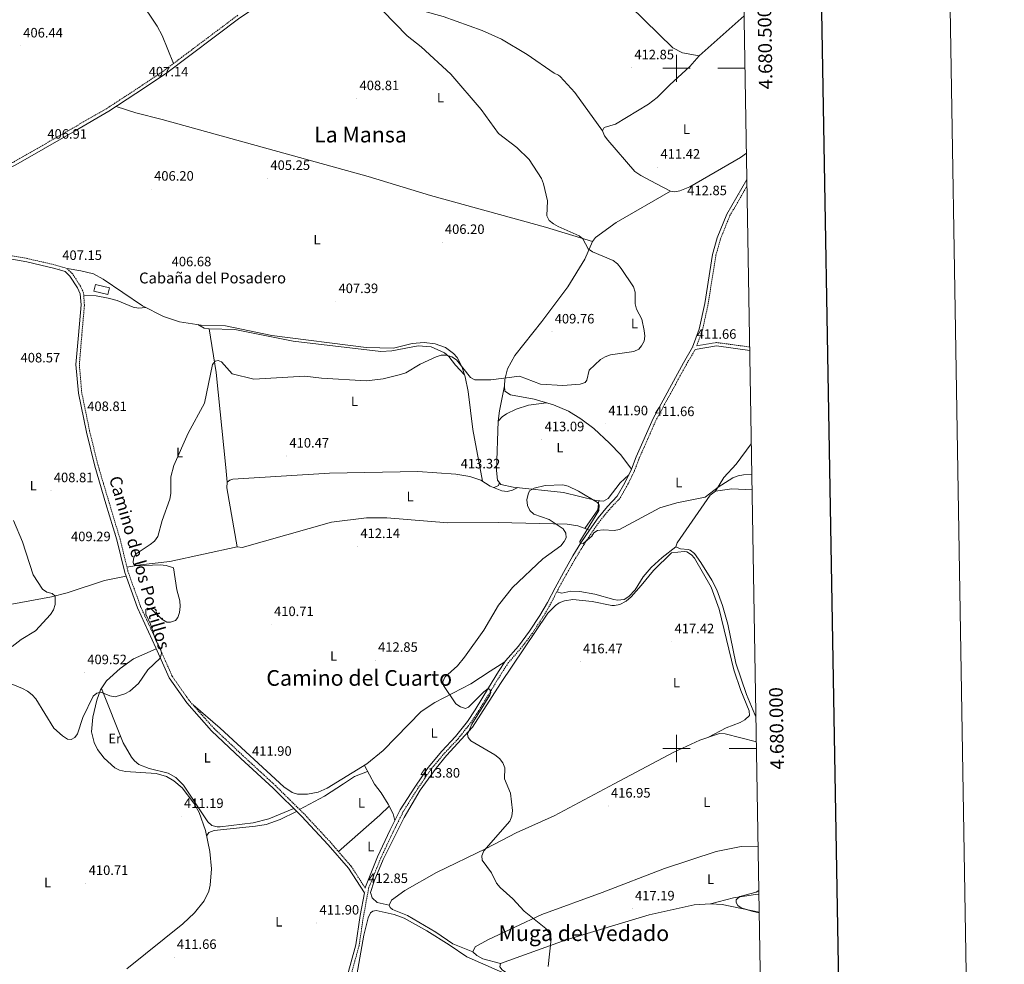
# Model space of a CAD drawing. Units: metres. Extents: x 614237 to 618741, y 4678077 to 4681121.
# Drawn here: x 618017 to 618741, y 4679841 to 4680536 of the extents above; entities that cross this region are included whole.
import ezdxf
from ezdxf.enums import TextEntityAlignment as Align

# ---------------------------------------------------------------- set-up
doc = ezdxf.new("R2010")
doc.units = ezdxf.units.M
doc.header["$MEASUREMENT"] = 0
doc.linetypes.add('TRAZOSX2', pattern=[1.5, 1, -0.5])
for name, color, linetype, lineweight in [('Carátula', 7, 'Continuous', 5), ('Level 15', 1, 'Continuous', 0), ('Level 21', 19, 'Continuous', 0), ('Level 36', 19, 'Continuous', 40), ('Level 37', 92, 'Continuous', 0), ('Level 41', 19, 'Continuous', 0), ('Level 44', 19, 'Continuous', 0), ('Level 45', 19, 'Continuous', 0), ('Level 5', 36, 'Continuous', 0), ('Level 52', 1, 'Continuous', 13), ('Level 61', 19, 'Continuous', 0), ('Level 63', 7, 'Continuous', 0), ('Level 7', 1, 'Continuous', 0)]:
    doc.layers.add(name, color=color, linetype=linetype, lineweight=lineweight)
doc.styles.add('Arial', font='ARIAL.TTF', dxfattribs={"height": 0.2})

# ---------------------------------------------------------------- blocks, each defined once
blk = doc.blocks.new('5PATER')
at = {"layer": 'Carátula', "linetype": 'Continuous', "lineweight": 5}
h = blk.add_hatch(color=250, dxfattribs=at)
edge = h.paths.add_edge_path()
edge.add_ellipse((0, 0), major_axis=(-1.33, -1.34), ratio=0.999422, start_angle=0, end_angle=360)

msp = doc.modelspace()

# ---------------------------------------------------------------- linework, layer by layer
at = {"layer": 'Level 15', "linetype": 'Continuous', "lineweight": 13}
msp.add_polyline3d([(618072.98, 4680341.05, 410.9), (618083.21, 4680338.58, 411.14), (618082.01, 4680333.62, 410.19), (618071.78, 4680336.09, 409.95), (618072.98, 4680341.05, 410.9)], dxfattribs=at)
at = {"layer": 'Level 21', "color": 19, "linetype": 'Continuous', "lineweight": 0}
for points in [[(618547.32, 4680675.71, 414.43), (618505, 4680658.02, 414.23), (618461.14, 4680644.32, 413.76), (618429.52, 4680630.37, 413.76), (618415.57, 4680626.45, 413.98), (618395.74, 4680621.55, 412.8), (618376.5, 4680614.88, 412.09), (618355.94, 4680606.26, 411.61), (618332.53, 4680598.17, 411.14), (618311.42, 4680592.25, 409.71), (618288.28, 4680586.19, 409.47), (618231.98, 4680567.29, 409), (618218.78, 4680561.67, 408.29), (618200.28, 4680551.26, 408.52), (618178.98, 4680536.99, 408.05), (618124.32, 4680495.94, 407.1), (618102.61, 4680481.43, 406.15), (618082.63, 4680468.42, 406.63), (618057.87, 4680454.15, 406.15), (618014.37, 4680429.11, 406.86), (617987.06, 4680415.87, 408.76), (617943.01, 4680397.62, 409.96)], [(618551.67, 4680418.17, 412.1), (618536.97, 4680392.82, 412.1), (618529.86, 4680375.33, 412.1), (618526.5, 4680363.11, 411.87), (618520.7, 4680327.01, 412.34), (618516.66, 4680308.32, 412.1), (618511.82, 4680294.96, 412.1), (618505.07, 4680283.61, 411.63), (618482.73, 4680242.62, 412.1), (618470.32, 4680214.49, 412.58), (618466.88, 4680205.37, 412.8), (618462.01, 4680195.37, 413.04), (618456.28, 4680185.37, 413.75), (618449.27, 4680177.94, 413.99), (618442.34, 4680169.61, 414.7), (618435.93, 4680160.57, 414.7), (618429.72, 4680151.11, 415.41), (618423.83, 4680141.52, 415.65), (618416.9, 4680129.43, 415.65), (618410.68, 4680118.15, 415.89), (618405.21, 4680107.42, 415.65), (618399.53, 4680097.78, 415.41), (618392.02, 4680086.18, 414.94), (618383.71, 4680075.3, 414.94), (618374.25, 4680064.39, 414.94), (618369.25, 4680056.64, 414.94), (618361.88, 4680044.52, 414.94), (618352.07, 4680028.46, 414.46), (618346.33, 4680019.89, 414.22), (618337.59, 4680008.84, 414.46), (618327.4, 4679998.07, 413.99), (618317.37, 4679986.02, 414.22), (618307.52, 4679971.69, 413.99), (618296.94, 4679954.88, 413.27), (618289.57, 4679940.12, 413.27), (618280.28, 4679920.38, 413.27), (618271.42, 4679898.43, 413.04), (618271.21, 4679897.36, 412.8)], [(618258.09, 4679833.42, 412.8), (618264.22, 4679855.64, 413.04), (618267.41, 4679877.14, 412.56), (618270.54, 4679893.79, 412.8), (618258.85, 4679911.96, 412.8), (618243.98, 4679929.25, 412.8), (618224.4, 4679950.21, 412.56), (618203.46, 4679970.92, 411.61), (618179.84, 4679992.69, 411.61), (618158.24, 4680012.98, 411.38), (618139.95, 4680033.57, 411.38), (618127.12, 4680051.86, 410.9), (618117.28, 4680074.12, 410.19), (618103.76, 4680103.36, 409.95), (618094.42, 4680129.32, 410.19), (618088.6, 4680153.31, 409.71), (618080.63, 4680179.82, 409.24), (618072.41, 4680207.45, 409.24), (618066.2, 4680232.65, 408.53), (618060.35, 4680261.12, 408.76), (618058.55, 4680282.19, 408.05), (618060.37, 4680303.91, 407.81), (618062.29, 4680326.03, 408.05), (618061.7, 4680334.34, 407.58), (618059.68, 4680338.63, 407.58), (618054.15, 4680347.32, 407.58), (618050.72, 4680350.55, 407.34), (618043.09, 4680352.94, 407.58), (618022.57, 4680357.7, 407.81), (617995.92, 4680362.5, 409)], [(618553.78, 4680292.63, 411.87), (618529.28, 4680295.91, 411.87), (618513.74, 4680293.3, 411.6)]]:
    msp.add_polyline3d(points, dxfattribs=at)
at = {"layer": 'Level 21', "color": 19, "linetype": 'TRAZOSX2', "lineweight": 0}
for points in [[(618177.53, 4680539.03, 408.05), (618122.87, 4680497.99, 407.1), (618101.24, 4680483.52, 406.15), (618081.33, 4680470.55, 406.63), (618056.63, 4680456.32, 406.15), (618013.2, 4680431.32, 406.86), (617986.04, 4680418.15, 408.76), (617942.79, 4680400.23, 409.94), (617942.25, 4680406.52, 410.43), (617941.14, 4680422.15, 410.19), (617939.16, 4680439.16, 410.19), (617935.58, 4680455.22, 410.19), (617932.6, 4680475.79, 410.19), (617931.18, 4680493.73, 409.95), (617931.27, 4680513.77, 409.95), (617932.04, 4680537.25, 409.24)], [(618553.74, 4680295.16, 411.87), (618529.24, 4680298.44, 411.87), (618514.86, 4680296.02, 411.63), (618519.06, 4680307.63, 412.1), (618523.16, 4680326.54, 412.34), (618528.95, 4680362.58, 411.87), (618532.23, 4680374.52, 412.1), (618539.22, 4680391.72, 412.1), (618551.75, 4680413.33, 412.1)], [(618271.21, 4679897.36, 412.8), (618260.86, 4679913.46, 412.8), (618245.84, 4679930.91, 412.8), (618226.19, 4679951.95, 412.56), (618205.18, 4679972.73, 411.61), (618181.54, 4679994.52, 411.61), (618160.04, 4680014.73, 411.38), (618141.91, 4680035.12, 411.38), (618129.31, 4680053.1, 410.9), (618119.56, 4680075.15, 410.19), (618106.08, 4680104.31, 409.95), (618096.82, 4680130.04, 410.19), (618091.01, 4680153.96, 409.71), (618083.02, 4680180.54, 409.24), (618074.83, 4680208.11, 409.24), (618068.64, 4680233.2, 408.53), (618062.83, 4680261.48, 408.76), (618061.06, 4680282.19, 408.05), (618062.86, 4680303.69, 407.81), (618064.8, 4680326.01, 408.05), (618064.16, 4680334.98, 407.58), (618061.88, 4680339.83, 407.58), (618056.09, 4680348.92, 407.58), (618052.01, 4680352.77, 407.34), (618043.75, 4680355.35, 407.58), (618023.07, 4680360.15, 407.81), (617996.34, 4680364.96, 409)], [(618513.74, 4680293.3, 411.6), (618507.24, 4680282.38, 411.63), (618484.98, 4680241.51, 412.1), (618472.61, 4680213.48, 412.58), (618469.18, 4680204.39, 412.8), (618464.22, 4680194.2, 413.04), (618458.3, 4680183.87, 413.75), (618451.14, 4680176.28, 413.99), (618444.32, 4680168.09, 414.7), (618437.99, 4680159.16, 414.7), (618431.83, 4680149.77, 415.41), (618425.98, 4680140.25, 415.65), (618419.08, 4680128.21, 415.65), (618412.89, 4680116.98, 415.89), (618407.4, 4680106.21, 415.65), (618401.66, 4680096.46, 415.41), (618394.07, 4680084.74, 414.94), (618385.65, 4680073.72, 414.94), (618376.25, 4680062.88, 414.94), (618371.37, 4680055.31, 414.94), (618364.01, 4680043.22, 414.94), (618354.18, 4680027.12, 414.46), (618348.35, 4680018.42, 414.22), (618339.48, 4680007.2, 414.46), (618329.27, 4679996.41, 413.99), (618319.36, 4679984.51, 414.22), (618309.61, 4679970.32, 413.99), (618299.12, 4679953.65, 413.27), (618291.82, 4679939.03, 413.27), (618282.58, 4679919.38, 413.27), (618273.83, 4679897.73, 413.04), (618269.87, 4679876.72, 412.56), (618266.68, 4679855.12, 413.04), (618260.45, 4679832.6, 412.8)]]:
    msp.add_polyline3d(points, dxfattribs=at)
at = {"layer": 'Level 36', "color": 92, "linetype": 'Continuous', "lineweight": 0}
for points in [[(618130.15, 4680503.45, 407.25), (618122.03, 4680524.01, 406.42), (618118.17, 4680531.01, 406.41), (618091.71, 4680570.64, 406.06), (618078.05, 4680593.58, 406.06), (618063.36, 4680614.93, 406.3), (618059.53, 4680622.73, 406.3), (618059, 4680625.89, 406.3), (618059.03, 4680630.52, 407.01)], [(618516.71, 4680509.06, 412.97), (618504.47, 4680511.41, 414.21), (618497.2, 4680515.09, 414.22), (618455.33, 4680556.24, 413.52), (618435.92, 4680574.09, 413.2), (618416.75, 4680589.32, 413.14), (618391.14, 4680606.31, 412.73), (618389.54, 4680609.55, 412.73), (618392.82, 4680611.81, 412.73), (618400.31, 4680615.98, 412.95), (618419.93, 4680623.43, 413.44), (618422.81, 4680625.77, 413.2), (618423.58, 4680628.7, 412.97)], [(618445.48, 4680453.95, 411.78), (618425.16, 4680482.23, 411.78), (618414.34, 4680494.03, 411.78), (618413.32, 4680494.92, 411.78), (618410.02, 4680496.36, 411.78), (618390.27, 4680510.24, 410.92), (618371.32, 4680521.53, 410.59), (618357.15, 4680527.74, 410.59), (618328.46, 4680538.09, 410.35), (618245.34, 4680561.23, 408.87), (618226.66, 4680565.02, 408.69)], [(618549.64, 4680538.48, 414.4), (618516.71, 4680509.06, 413.47), (618509.78, 4680501.23, 413.47), (618495.17, 4680487.79, 412.73), (618485.77, 4680478.59, 412.26), (618479.45, 4680473.73, 411.76), (618455.22, 4680458.86, 412.44), (618446.82, 4680456.48, 412.73), (618445.48, 4680453.95, 412.26), (618447.15, 4680450.44, 412.26), (618449.46, 4680447.22, 412.26), (618469.38, 4680424.22, 412.26), (618473.63, 4680421.18, 412.12), (618485.25, 4680415.19, 411.07), (618495.54, 4680409.67, 411.07), (618498.48, 4680409.12, 411.31), (618502.35, 4680409.92, 411.4), (618509.63, 4680412.96, 411.54), (618546.94, 4680434.5, 412.49), (618551.34, 4680437.69, 412.57)], [(618438.3, 4680372.71, 409.88), (618403.66, 4680383.21, 408.79), (618319.22, 4680406.59, 407.27), (618273.28, 4680420.5, 407.07), (618121.95, 4680462.49, 405.6), (618102.51, 4680467.21, 405.74), (618088.16, 4680472.02, 406.08)], [(618495.54, 4680409.67, 411.78), (618455.51, 4680386.76, 410.96), (618440.44, 4680375.66, 410.58), (618438.3, 4680372.71, 410.59), (618432.67, 4680359.82, 410.35), (618420.08, 4680339.4, 409.53), (618400.9, 4680313.84, 409.17), (618381.22, 4680288.99, 409.83), (618375.81, 4680279.01, 409.64), (618373.88, 4680271.16, 410.09), (618373.49, 4680266.65, 410.35), (618373.85, 4680262.71, 410.56), (618377.86, 4680259.9, 410.71), (618395.36, 4680256.79, 411.3), (618409.67, 4680252.62, 411.78), (618420.67, 4680247.88, 412.27), (618429.6, 4680242.43, 412.58), (618439.17, 4680235.2, 412.71), (618450.74, 4680224.49, 412.73), (618458.98, 4680215.76, 412.73), (618466.88, 4680205.37, 412.73)], [(618357.41, 4680196.49, 412.72), (618350.32, 4680234.48, 411.92), (618346.94, 4680262.31, 410.35), (618344.64, 4680273.26, 410.35), (618342.22, 4680280.85, 410.02), (618338.79, 4680287.54, 409.7), (618336.12, 4680290.48, 409.52), (618330.09, 4680294.67, 409.29), (618322.64, 4680297.53, 409.23), (618314.49, 4680298.43, 409.02), (618305.58, 4680297.75, 408.69), (618291.96, 4680294.35, 408.45), (618271.96, 4680294.76, 408.92), (618202.64, 4680303.69, 408.45), (618168.59, 4680310.75, 407.95), (618150.62, 4680311.27, 408.21), (618134.71, 4680313.52, 408.2), (618122.96, 4680317.44, 408.04), (618107.4, 4680325.39, 407.83), (618078.46, 4680344.98, 407.26), (618071.41, 4680348.96, 406.98), (618062.24, 4680351.13, 406.58), (618052.01, 4680352.77, 407.74)], [(618109.84, 4680324.14, 407.73), (618104.53, 4680323.76, 407.97), (618100.63, 4680324.38, 407.97), (618088.96, 4680329.29, 407.97), (618082.35, 4680331.15, 407.97), (618073.33, 4680332.7, 408.01), (618064.31, 4680332.94, 407.73)], [(618344.15, 4680274.8, 410.11), (618337.48, 4680281.79, 410.63), (618332.63, 4680288.18, 410.11), (618329.48, 4680290.89, 409.99), (618319.71, 4680295.35, 409.87), (618310, 4680295.97, 409.87), (618290.74, 4680292.25, 409.62), (618282.76, 4680291.79, 409.64), (618218.14, 4680299.4, 409.09), (618175.22, 4680307.95, 408.54), (618156.54, 4680308.38, 408.68), (618152.69, 4680309.02, 408.68), (618148.25, 4680311.6, 408.21)], [(618156.54, 4680308.38, 408.21), (618161.58, 4680276.34, 409.58), (618168.72, 4680206.49, 411.56), (618169.68, 4680195.67, 411.3)], [(618369, 4680240.58, 411.06), (618369.83, 4680248.25, 411.3), (618373.49, 4680266.65, 410.59)], [(618404.51, 4680254.13, 412.01), (618391.22, 4680252.27, 412.06), (618382.15, 4680249.34, 412.25), (618374.97, 4680246.02, 412.25), (618371.73, 4680243.72, 412.25), (618369, 4680240.58, 412.25), (618367.64, 4680204.41, 412.57), (618368.49, 4680197.19, 412.73), (618370.95, 4680193.95, 413.3), (618379.99, 4680192.18, 413.86), (618416.96, 4680188.14, 414.86), (618440.9, 4680182.42, 414.97), (618446.35, 4680181.85, 415.1), (618449.79, 4680183.67, 414.68), (618458.6, 4680195.36, 414.17), (618464.82, 4680201.13, 412.96)], [(618528.68, 4680189.11, 414.91), (618534.71, 4680199.18, 414.85), (618543.87, 4680209.06, 414.2), (618554.94, 4680223.87, 413.28)], [(618383.36, 4680191.81, 414.15), (618379.39, 4680189.86, 414.15), (618375.45, 4680188.89, 413.96), (618371.66, 4680189.31, 413.67), (618363.02, 4680192.96, 413.2), (618356.25, 4680197.21, 413.44), (618348.04, 4680200, 413.33), (618337.88, 4680201.68, 413.2), (618309.92, 4680203.52, 413.04), (618244.8, 4680202.34, 411.12), (618173.94, 4680197.95, 411.06), (618171.55, 4680197.33, 411.06), (618169.68, 4680195.67, 411.06), (618169.46, 4680191.68, 411.06), (618177.01, 4680148.36, 411.06), (618180.71, 4680147.71, 411.06), (618246.4, 4680166.3, 411.63), (618272.08, 4680169.63, 412.31), (618287.05, 4680169.45, 412.69), (618331.96, 4680165.85, 413.45), (618369, 4680166.06, 413.89), (618419.55, 4680164.83, 414.86), (618427.5, 4680163.63, 415.31), (618435.93, 4680160.57, 414.39)], [(618369.8, 4680195.46, 413.43), (618369.03, 4680193.42, 413.2), (618367.72, 4680192.57, 413.2), (618365.66, 4680191.84, 413.2)], [(618555.52, 4680190.08, 415.12), (618540.68, 4680190.86, 414.98), (618528.68, 4680189.11, 415.14), (618524.72, 4680186.25, 415.25), (618500.35, 4680151.15, 416.4), (618499.52, 4680148.24, 416.57), (618502.99, 4680146.84, 417.36), (618508.62, 4680146.22, 417.54), (618510.01, 4680145.73, 417.52), (618513.2, 4680143.26, 417.45), (618517.94, 4680136.75, 417.3), (618525.83, 4680123.71, 417.81), (618529.5, 4680116.66, 418.31), (618533.77, 4680105.18, 418.57), (618537.56, 4680091.46, 418.71), (618543.66, 4680062.75, 419.64), (618551.46, 4680039.72, 419.41), (618557.62, 4680024.96, 419.41), (618558.32, 4680023.73, 419.43)], [(618432.58, 4680161.79, 414.86), (618442.2, 4680175.33, 415.04), (618442.79, 4680182.22, 415.33)], [(618177.01, 4680148.36, 410.58), (618127.67, 4680137.39, 410.58), (618105.94, 4680135.1, 410.81), (618096.05, 4680133.2, 409.87)], [(618499.52, 4680148.24, 416.32), (618489.4, 4680140.51, 416.08), (618481.25, 4680133.08, 416.08), (618475.49, 4680126.27, 416.32), (618469.63, 4680116.56, 415.85), (618464.95, 4680111.66, 415.85), (618461.5, 4680109.61, 416.05), (618456.68, 4680109.07, 416.25), (618453.83, 4680109.5, 416.32), (618440, 4680113.39, 416.08), (618428.88, 4680115.5, 416.08), (618422.32, 4680115.64, 416.08), (618415.73, 4680114.11, 416.08), (618411.91, 4680115.05, 416.08)], [(618523.51, 4680008.27, 419.18), (618536.54, 4680015.18, 419.42), (618546.71, 4680019.23, 419.18), (618550.24, 4680021.16, 419.18), (618553.49, 4680024.38, 419.18), (618553.38, 4680027.8, 419.18), (618547.18, 4680042.55, 419.41), (618542.21, 4680057.88, 419.6), (618531.29, 4680102.32, 419.18), (618525.51, 4680118.55, 418.7), (618513.18, 4680139.93, 418.13), (618511.07, 4680142.4, 417.99), (618507.53, 4680144.45, 417.84), (618505.54, 4680144.77, 417.76), (618496.31, 4680143.77, 417.04), (618483.17, 4680130.84, 417.52), (618473.87, 4680119.76, 417.04), (618466.64, 4680111.39, 416.81), (618462.95, 4680108.32, 416.56), (618458.25, 4680105.85, 417.04), (618454.28, 4680105.03, 417.25), (618452.36, 4680105.13, 417.27), (618437.89, 4680108.09, 416.73), (618423.87, 4680109.59, 416.24), (618417.54, 4680108.6, 415.61), (618413.79, 4680107.19, 415.28), (618410.92, 4680105.23, 415.14), (618405.42, 4680099.4, 415.14), (618370.53, 4680047.68, 415.37), (618350.12, 4680015.61, 414.66), (618330.88, 4679994.75, 413.95), (618323.31, 4679985.44, 413.97), (618311.65, 4679969.3, 413.75), (618299.76, 4679949.35, 413.53), (618284.41, 4679918.48, 413), (618277.65, 4679902.45, 413), (618275.13, 4679894.06, 413), (618276.18, 4679890.3, 413), (618280.04, 4679886.73, 412.96), (618288.66, 4679884.94, 413.24)], [(617962.07, 4680098.99, 412.52), (617988.68, 4680101.94, 410.77), (618040.66, 4680111.48, 409.48), (618052.15, 4680114.42, 409.45), (618079.5, 4680123.5, 409.82), (618095.41, 4680126.57, 409.91)], [(618117.63, 4680073.33, 409.43), (618100.75, 4680065.89, 409.98), (618090.95, 4680058.91, 409.65), (618080.99, 4680049.79, 409.89), (618076.66, 4680043.15, 410.15), (618073.91, 4680035.65, 410.44), (618070.88, 4680023.13, 410.9), (618069.9, 4680012.24, 411.15), (618071.85, 4680004.39, 411.11), (618074.45, 4679999.16, 411.02), (618079.29, 4679992.95, 410.84), (618087.05, 4679985.76, 411.01), (618090.63, 4679984.08, 411.09), (618094.87, 4679983.2, 411.17), (618117.59, 4679981.63, 411.57), (618125.23, 4679979.46, 411.57), (618130.61, 4679976.31, 411.57), (618136.63, 4679970.97, 411.57), (618145.16, 4679959.81, 411.67), (618149.13, 4679952.91, 411.8), (618153.88, 4679939.83, 411.81), (618157.01, 4679924.32, 411.81), (618158.12, 4679911.51, 411.78), (618157.18, 4679899.51, 411.57), (618156.17, 4679895.22, 411.5), (618152.86, 4679887.92, 411.35), (618145.74, 4679879.31, 411.38), (618137.13, 4679871.09, 411.54), (618095.93, 4679838.06, 412.02)], [(618144.62, 4680032.08, 411.29), (618164.48, 4680014.93, 411.85), (618211.42, 4679971.89, 412.32), (618217.59, 4679967.65, 412.48), (618221.49, 4679966.34, 412.49), (618228.79, 4679966.47, 412.48), (618236.63, 4679967.93, 412.66), (618243.22, 4679970.86, 412.73), (618272.47, 4679988.68, 413.32), (618284.24, 4679998.6, 413.56), (618312.21, 4680027.23, 413.67), (618322.32, 4680033.7, 413.8), (618348.86, 4680047.57, 414.36), (618362.97, 4680056.76, 414.99), (618373.76, 4680063.62, 414.14)], [(618077.31, 4680044.14, 410.14), (618093.38, 4680004.17, 410.79), (618099.28, 4679993.73, 411.01), (618101.66, 4679990.88, 411.09), (618104.89, 4679988.22, 411.33), (618112.33, 4679985.27, 411.33), (618126.42, 4679981.81, 411.41), (618131.92, 4679978.72, 411.57), (618137.57, 4679972.99, 411.57), (618155.46, 4679946.07, 411.8), (618158.49, 4679943.44, 411.8), (618162.41, 4679942.31, 411.8), (618164.66, 4679942.35, 411.8), (618188.78, 4679945.34, 412.04), (618200.28, 4679948.39, 412.04), (618218.65, 4679955.89, 412.04)], [(618350.35, 4679850.63, 413.24), (618335.63, 4679856.39, 413.47), (618322.98, 4679864.99, 413), (618302.15, 4679877.21, 413.47), (618291.23, 4679881.74, 413.47), (618289.56, 4679883.02, 413.47), (618288.66, 4679884.94, 413.47), (618290.54, 4679888.42, 413.24), (618300.22, 4679895.63, 412.97), (618323.66, 4679908.77, 413.83), (618360.18, 4679926.57, 414.4), (618382.2, 4679938.02, 415.28), (618410.03, 4679950.45, 416.1), (618454.15, 4679973.92, 417.16), (618497.95, 4679997.23, 417.12), (618517.02, 4680006.1, 417.86), (618531.65, 4680010.99, 419.71), (618535.61, 4680010.84, 420.12), (618558.64, 4680004.95, 420.12)], [(618270.52, 4679987.49, 412.72), (618278.05, 4679973.71, 412.95), (618283, 4679967.43, 413.19), (618288.07, 4679959.19, 413.19), (618291.64, 4679952, 413.28), (618293.03, 4679947.06, 412.95)], [(618272.93, 4679983.09, 412.95), (618263.24, 4679979.34, 413.95), (618255.14, 4679974.06, 412.71), (618241.16, 4679964.99, 412.71), (618222.86, 4679955.24, 412.24)], [(618154.65, 4679935.99, 411.56), (618156.32, 4679938.24, 411.56), (618160.03, 4679939.7, 411.76), (618190.57, 4679942.81, 412.03), (618198.43, 4679944.25, 412.16), (618208.65, 4679947.75, 412.27), (618220.77, 4679953.8, 412.27)], [(618251.46, 4679924.38, 412.48), (618282.03, 4679951.02, 413.3), (618288.88, 4679957.57, 412.95)], [(618559.93, 4679928.32, 419.5), (618547.42, 4679927.99, 419.31), (618529.08, 4679924.18, 418.72), (618491.08, 4679911.9, 417.28), (618445.29, 4679894.03, 416.1), (618401.04, 4679878, 415.15), (618361.27, 4679859.43, 414.61), (618351.95, 4679854.33, 414.44), (618350.35, 4679850.63, 414.44), (618353.22, 4679847.8, 414.44), (618357.73, 4679845.49, 414.41), (618370.55, 4679842.04, 414.68)], [(618524.95, 4679885.91, 418.94), (618541.85, 4679890.23, 418.74), (618558.04, 4679892.79, 419.6), (618560.53, 4679892.97, 419.72)], [(618379.91, 4679831.79, 414.43), (618345.94, 4679846.74, 413.48), (618332.98, 4679855.57, 412.76), (618316.4, 4679865.97, 413.24), (618299.9, 4679875.3, 412.76), (618292.42, 4679878.09, 412.76), (618279.24, 4679880.84, 412.76), (618276.83, 4679880.52, 412.76), (618275.1, 4679879.18, 412.76), (618273.22, 4679875.55, 412.76), (618270.06, 4679862.89, 412.62), (618264.16, 4679829.5, 412.76), (618265.55, 4679827.01, 412.76), (618267.38, 4679824.75, 413)], [(618560.75, 4679879.68, 419.99), (618533.56, 4679885.33, 419.18), (618524.95, 4679885.91, 418.95), (618513.03, 4679884.98, 418.12), (618479.76, 4679877.73, 417.09), (618418.95, 4679859.42, 416.04), (618370.55, 4679842.04, 414.68), (618370.01, 4679839.52, 414.45), (618371.91, 4679837.4, 414.45), (618397.23, 4679819.64, 414.21), (618403, 4679816.72, 414.21), (618420.75, 4679800.57, 414.43), (618433.86, 4679790.08, 415.02), (618449.29, 4679778.85, 415.14), (618459.53, 4679773.25, 415.39)]]:
    msp.add_polyline3d(points, dxfattribs=at)
at = {"layer": 'Level 5', "color": 36, "linetype": 'Continuous', "lineweight": 0}
for points in [[(618284.05, 4680542.37, 410.01), (618301.97, 4680523.97, 410.01), (618312.24, 4680515.72, 410.01), (618334.09, 4680495.61, 410.01), (618356.49, 4680469.7, 410.01), (618369.15, 4680452.2, 410.01), (618382.62, 4680441.91, 410.01), (618391.64, 4680432.97, 410.01), (618400.63, 4680418.93, 410.01), (618402.15, 4680415.04, 410.01), (618405.17, 4680402.54, 410.01), (618404.66, 4680391.61, 410.01), (618406.46, 4680388.23, 410.01), (618409.53, 4680385.67, 410.01), (618413.06, 4680383.68, 410.01), (618428.32, 4680376.97, 410.01), (618431.08, 4680374.63, 410.01), (618435, 4680367.42, 410.01), (618438.21, 4680364.99, 410.01), (618453.47, 4680358.67, 410.01), (618456.6, 4680356.17, 410.01), (618459.22, 4680352.91, 410.01), (618468.47, 4680339.4, 410.01), (618469.55, 4680335.48, 410.01), (618469.64, 4680326.99, 410.01), (618470.48, 4680323.07, 410.01), (618474.36, 4680315.52, 410.01), (618476.27, 4680307.17, 410.01), (618476.68, 4680303.2, 410.01), (618476.29, 4680299.52, 410.01), (618474.3, 4680295.99, 410.01), (618472.23, 4680293.45, 410.01), (618468.55, 4680291.89, 410.01), (618451.38, 4680289.31, 410.01), (618447.62, 4680287.95, 410.01), (618444.17, 4680285.86, 410.01), (618435.7, 4680278.02, 410.01), (618434.16, 4680270.83, 410.01), (618432.9, 4680268.95, 410.01), (618429.09, 4680267.77, 410.01), (618416.39, 4680266.82, 410.01), (618400.04, 4680267.8, 410.01), (618384.61, 4680273.65, 410.01)], [(618384.61, 4680273.65, 410.01), (618363.53, 4680271.09, 410.01), (618351.85, 4680270.92, 410.01), (618348.52, 4680272.83, 410.01), (618338.27, 4680285.77, 410.01), (618334.87, 4680287.88, 410.01), (618330.84, 4680289.09, 410.01), (618327.09, 4680289.22, 410.01), (618323.25, 4680287.8, 410.01), (618311.67, 4680282.51, 410.01), (618301.06, 4680276.19, 410.01), (618297.21, 4680274.92, 410.01), (618284.46, 4680271.64, 410.01), (618272.12, 4680270.24, 410.01), (618239.02, 4680272.15, 410.01), (618226.72, 4680273.66, 410.01), (618189.34, 4680271.6, 410.01), (618173.4, 4680275.36, 410.01), (618165.53, 4680284.13, 410.01), (618163.12, 4680285.11, 410.01), (618161, 4680284.76, 410.01), (618159, 4680282.25, 410.01), (618152.94, 4680253.79, 410.01), (618141.01, 4680231.68, 410.01), (618130.4, 4680208.05, 410.01), (618128.26, 4680199.8, 410.01), (618128.28, 4680187.4, 410.01), (618127.58, 4680183.21, 410.01), (618121.9, 4680167.5, 410.01), (618118.8, 4680155.83, 410.01), (618116.29, 4680152.51, 410.01), (618113.18, 4680149.94, 410.01), (618102.93, 4680143.07, 410.01), (618101.05, 4680140.75, 410.01), (618100.5, 4680137.21, 410.01), (618100.93, 4680135.45, 410.01), (618103.61, 4680134.29, 410.01), (618120.57, 4680135.06, 410.01), (618124.76, 4680134.59, 410.01), (618130.31, 4680132.84, 410.01), (618132.71, 4680116.74, 410.01), (618135.01, 4680108.43, 410.01), (618135.27, 4680104.27, 410.01), (618134.66, 4680100.03, 410.01), (618133.41, 4680096.23, 410.01), (618131.79, 4680094.11, 410.01), (618128.02, 4680092.8, 410.01), (618125.27, 4680092.85, 410.01), (618121.66, 4680095.14, 410.01), (618113.53, 4680102.8, 410.01), (618111.42, 4680103.05, 410.01), (618110.03, 4680102.15, 410.01), (618109.92, 4680098.85, 410.01), (618113.4, 4680091.31, 410.01), (618117.33, 4680079.47, 410.01), (618120.96, 4680072.78, 410.01), (618121.51, 4680069.83, 410.01), (618120.45, 4680066.51, 410.01), (618111.35, 4680057.93, 410.01), (618104.46, 4680047.8, 410.01), (618098.07, 4680042.1, 410.01), (618094.5, 4680040.13, 410.01), (618087.44, 4680038.01, 410.01), (618083.44, 4680038.77, 410.01), (618076.92, 4680041.4, 410.01), (618073.82, 4680040.73, 410.01), (618071.12, 4680038.59, 410.01), (618063.58, 4680022.72, 410.01), (618059.68, 4680010.78, 410.01), (618057.77, 4680008.05, 410.01), (618055.17, 4680006.71, 410.01), (618052.26, 4680006.96, 410.01), (618048.76, 4680009.2, 410.01), (618042.4, 4680015.04, 410.01), (618029.15, 4680036.46, 410.01), (618026.34, 4680039.55, 410.01), (618023, 4680042.21, 410.01), (618019.37, 4680044.2, 410.01), (618010.88, 4680047.45, 410.01)], [(618555.32, 4680201.7, 415.01), (618549.27, 4680201.19, 415.01), (618545.16, 4680200.33, 415.01), (618541.44, 4680198.85, 415.01), (618530.62, 4680192.14, 415.01), (618520.9, 4680184.82, 415.01), (618500.11, 4680180.62, 415.01), (618487.78, 4680176.79, 415.01), (618458.15, 4680161.05, 415.01), (618454.24, 4680160.21, 415.01), (618446.05, 4680160.84, 415.01), (618442.01, 4680160.34, 415.01), (618439.26, 4680158.65, 415.01), (618437.64, 4680156.07, 415.01), (618431.33, 4680150.78, 415.01), (618429.22, 4680150.9, 415.01), (618428.8, 4680152.26, 415.01), (618442.82, 4680175.05, 415.01), (618443.1, 4680178.78, 415.01), (618441.82, 4680180.76, 415.01), (618427.88, 4680189.17, 415.01), (618420.33, 4680192.9, 415.01), (618416.46, 4680193.94, 415.01), (618403.49, 4680193.37, 415.01), (618395.38, 4680191.47, 415.01), (618391.99, 4680189.35, 415.01), (618390.84, 4680186.94, 415.01), (618390.05, 4680182.78, 415.01), (618390.56, 4680178.64, 415.01), (618392.22, 4680175, 415.01), (618395.06, 4680172.25, 415.01), (618406.47, 4680168.31, 415.01), (618416.58, 4680161.59, 415.01), (618418.66, 4680158.21, 415.01), (618418.85, 4680154.98, 415.01), (618417.5, 4680152.07, 415.01), (618414.86, 4680149.07, 415.01), (618401.76, 4680139.31, 415.01), (618379.51, 4680118.35, 415.01), (618369.18, 4680105.39, 415.01), (618358.42, 4680086.91, 415.01), (618344.04, 4680067.16, 415.01), (618339.03, 4680060.73, 415.01), (618329.62, 4680052.44, 415.01), (618328.12, 4680049.07, 415.01), (618328.6, 4680046.42, 415.01), (618337.85, 4680032.92, 415.01), (618341.15, 4680030.51, 415.01), (618344.83, 4680029.49, 415.01), (618347.06, 4680030.28, 415.01), (618358.37, 4680041.73, 415.01), (618361.65, 4680044.16, 415.01), (618362.87, 4680043.32, 415.01), (618363.6, 4680041.19, 415.01), (618362.78, 4680039.18, 415.01), (618349.58, 4680017.94, 415.01), (618346.23, 4680010.57, 415.01), (618346.75, 4680008.07, 415.01), (618348.76, 4680005.6, 415.01), (618366.5, 4679995.33, 415.01), (618369.83, 4679992.63, 415.01), (618372.35, 4679989.46, 415.01), (618373.72, 4679985.7, 415.01), (618373.46, 4679977.79, 415.01), (618378.02, 4679967.12, 415.01), (618379.39, 4679954.33, 415.01), (618379, 4679950.31, 415.01), (618377.43, 4679946.62, 415.01), (618358.38, 4679924.83, 415.01), (618356.76, 4679921.1, 415.01), (618357.04, 4679917.94, 415.01), (618363.98, 4679908.61, 415.01), (618367.71, 4679900.94, 415.01), (618370.37, 4679897.85, 415.01), (618379.75, 4679889.56, 415.01), (618387.92, 4679880.36, 415.01), (618403.96, 4679867.66, 415.01), (618406.4, 4679864.23, 415.01), (618407.79, 4679860.14, 415.01), (618405.66, 4679839.87, 415.01)], [(618011.63, 4680075.09, 410.01), (618018.31, 4680080.21, 410.01), (618028.75, 4680086.39, 410.01), (618039.93, 4680098.58, 410.01), (618042.08, 4680102, 410.01), (618043.34, 4680105.8, 410.01), (618043.2, 4680111.93, 410.01), (618041.01, 4680114.02, 410.01), (618037.14, 4680115.04, 410.01), (618034, 4680117.21, 410.01), (618027.01, 4680127.7, 410.01), (618019.3, 4680151.95, 410.01), (618012.59, 4680167.7, 410.01)], [(618560.49, 4679895.54, 420.01), (618558.43, 4679894.33, 420.01), (618546.47, 4679891.12, 420.01), (618543.78, 4679888.79, 420.01), (618543.71, 4679886.74, 420.01), (618545, 4679884.51, 420.01), (618547.53, 4679882.93, 420.01), (618555.28, 4679880.48, 420.01), (618560.76, 4679879.23, 420.01)]]:
    msp.add_polyline3d(points, dxfattribs=at)
at = {"layer": 'Level 52', "color": 1, "linetype": 'Continuous', "lineweight": 13}
msp.add_polyline3d([(618072.98, 4680341.05, 410.9), (618083.21, 4680338.58, 411.14), (618082.01, 4680333.62, 410.19), (618071.78, 4680336.09, 409.95), (618072.98, 4680341.05, 410.9)], close=True, dxfattribs=at)
at = {"layer": 'Level 61', "color": 19, "linetype": 'Continuous', "lineweight": 0}
msp.add_polyline3d([(615108.14, 4680798.45, 0.01), (618544.28, 4680855.59, 0.01), (618583.33, 4678542.44, 0.01), (615146.03, 4678485.28, 0.01), (615108.14, 4680798.45, 0.01)], close=True, dxfattribs=at)
at = {"layer": 'Level 63', "linetype": 'Continuous', "lineweight": 0}
msp.add_polyline3d([(614286.53, 4678076.94, -0.24), (614237.15, 4681046.52, -0.24), (618691.49, 4681120.59, -0.24), (618740.88, 4678151.02, -0.24), (614286.53, 4678076.94, -0.24)], close=True, dxfattribs=at)
at = {"layer": 'Level 63', "linetype": 'Continuous', "lineweight": 30}
msp.add_polyline3d([(615046.02, 4680847.42, -0.24), (615088.21, 4678432.81, -0.24), (618642.63, 4678494.93, -0.24), (618600.49, 4680906.53, -0.24), (615046.02, 4680847.42, -0.24)], dxfattribs=at)
at = {"layer": 'Level 63', "linetype": 'Continuous', "lineweight": 0}
for points in [[(618500, 4680490.01, 0.01), (618500, 4680510.01, 0.01)], [(618490, 4680500.01, 0.01), (618510, 4680500.01, 0.01)], [(618550.28, 4680500.01, 0.01), (618530.28, 4680500.01, 0.01)], [(618500, 4679990.01, 0.01), (618500, 4680010.01, 0.01)], [(618490, 4680000.01, 0.01), (618510, 4680000.01, 0.01)], [(618558.72, 4680000.01, 0.01), (618538.72, 4680000.01, 0.01)]]:
    msp.add_polyline3d(points, dxfattribs=at)

# ---------------------------------------------------------------- block references
at = {"layer": 'Level 7', "color": 19, "linetype": 'Continuous', "lineweight": 0, "xscale": 0.09999983015004542, "yscale": 0.09999983015004542}
for p in [(618017.84, 4680516.49, 406.45), (618467, 4680500.41, 412.86), (618110.08, 4680487.86, 407.14), (618264.91, 4680477.75, 408.82), (618035.43, 4680442.07, 406.92), (618486.12, 4680427.42, 411.43), (618199.5, 4680419.12, 405.26), (618114.03, 4680411.22, 406.21), (618546.43, 4680406.97, 412.86), (618327.74, 4680372.06, 406.21), (618046.52, 4680352.93, 407.16), (618126.91, 4680348.29, 406.68), (618249.55, 4680328.61, 407.4), (618408.46, 4680306.26, 409.77), (618512.82, 4680294.99, 411.67), (618064.77, 4680241.87, 408.82), (618447.86, 4680238.75, 411.91), (618482.02, 4680238.15, 411.67), (618401.05, 4680227.02, 413.09), (618213.39, 4680215.03, 410.48), (618339.26, 4680199.72, 413.33), (618040.21, 4680189.56, 408.82), (618087.76, 4680158.33, 409.3), (618265.62, 4680148.52, 412.14), (618202.08, 4680091.15, 410.72), (618496.45, 4680078.49, 417.43), (618278.65, 4680064.9, 412.86), (618429.12, 4680063.79, 416.48), (618064.83, 4680055.8, 409.53), (618185.98, 4679988.45, 411.91), (618309.71, 4679972.43, 413.81), (618449.77, 4679957.73, 416.96), (618135.95, 4679950.09, 411.2), (618065.84, 4679900.87, 410.72), (618271.45, 4679894.94, 412.86), (618467.46, 4679882.14, 417.19), (618235.59, 4679871.75, 411.91), (618130.76, 4679846.48, 411.67)]:
    msp.add_blockref('5PATER', p, dxfattribs=at)

# ---------------------------------------------------------------- texts
at = {"layer": 'Level 37', "color": 92, "linetype": 'Continuous', "lineweight": 0, "style": 'Arial'}
for s, p in [('L', (618326.44, 4680478.46, 409.52)), ('L', (618507.22, 4680455.2, 412.16)), ('L', (618235.76, 4680374.07, 405.94)), ('L', (618469.08, 4680312.36, 409.96)), ('L', (618263.24, 4680255.23, 410.53)), ('L', (618134.77, 4680217.62, 409.96)), ('L', (618414.33, 4680221.19, 413.45)), ('L', (618501.63, 4680195.48, 413.92)), ('L', (618027.23, 4680193.25, 409.15)), ('L', (618304.17, 4680185.18, 412.94)), ('L', (618247.91, 4680068.01, 412.07)), ('L', (618499.89, 4680048.41, 417.17)), ('Er', (618087.03, 4680007.35, 410.93)), ('L', (618321.85, 4680011.42, 413.83)), ('L', (618155.07, 4679993.2, 411.5)), ('L', (618268.37, 4679960.1, 413.03)), ('L', (618522.18, 4679960.59, 417.89)), ('L', (618275.22, 4679927.99, 413.06)), ('L', (618037.75, 4679901.54, 410.09)), ('L', (618525.02, 4679903.98, 418.6)), ('L', (618207.66, 4679872.64, 412.01))]:
    msp.add_text(s, height=7, dxfattribs=at).set_placement(p, align=Align.MIDDLE_CENTER)
at = {"layer": 'Level 41', "color": 19, "linetype": 'Continuous', "lineweight": 0, "style": 'Arial'}
for s, p in [('406.44', (618019.82, 4680520.49, 406.45)), ('412.85', (618468.98, 4680504.41, 412.86)), ('407.14', (618112.06, 4680491.86, 407.14)), ('408.81', (618266.99, 4680481.75, 408.82)), ('406.91', (618037.51, 4680446.07, 406.92)), ('411.42', (618488.18, 4680431.42, 411.43)), ('405.25', (618201.48, 4680423.12, 405.26)), ('406.20', (618116.01, 4680415.22, 406.21)), ('412.85', (618507.84, 4680404.54, 412.86)), ('406.20', (618329.73, 4680376.06, 406.21)), ('407.15', (618048.5, 4680356.93, 407.16)), ('406.68', (618128.89, 4680352.28, 406.68)), ('407.39', (618251.54, 4680332.61, 407.4)), ('409.76', (618410.44, 4680310.26, 409.77)), ('411.66', (618514.81, 4680298.99, 411.67)), ('408.57', (618017.85, 4680281.63, 408.58)), ('408.81', (618066.85, 4680245.87, 408.82)), ('411.90', (618449.85, 4680242.75, 411.91)), ('411.66', (618484, 4680242.15, 411.67)), ('413.09', (618403.04, 4680231.02, 413.09)), ('410.47', (618215.44, 4680219.03, 410.48)), ('413.32', (618341.31, 4680203.72, 413.33)), ('408.81', (618042.29, 4680193.56, 408.82)), ('412.14', (618267.6, 4680152.52, 412.14)), ('409.29', (618054.94, 4680150.2, 409.3)), ('410.71', (618204.16, 4680095.15, 410.72)), ('417.42', (618498.51, 4680082.49, 417.43)), ('412.85', (618280.63, 4680068.9, 412.86)), ('416.47', (618431.17, 4680067.79, 416.48)), ('409.52', (618066.88, 4680059.8, 409.53)), ('411.90', (618187.96, 4679992.45, 411.91)), ('413.80', (618311.7, 4679976.43, 413.81)), ('416.95', (618451.76, 4679961.73, 416.96)), ('411.19', (618137.93, 4679954.09, 411.2)), ('410.71', (618067.92, 4679904.87, 410.72)), ('412.85', (618273.43, 4679898.94, 412.86)), ('417.19', (618469.45, 4679886.14, 417.19)), ('411.90', (618237.57, 4679875.75, 411.91)), ('411.66', (618132.74, 4679850.48, 411.67))]:
    msp.add_text(s, height=7, dxfattribs=at).set_placement(p, align=Align.BOTTOM_LEFT)
at = {"layer": 'Level 44', "color": 19, "linetype": 'Continuous', "lineweight": 0, "style": 'Arial'}
msp.add_text('Cabaña del Posadero', height=8, dxfattribs=at).set_placement((618104.95, 4680339.38, 407.35), align=Align.BOTTOM_LEFT)
msp.add_text('Camino de los Portillos', height=9, rotation=-73.9037, dxfattribs=at).set_placement((618098.39, 4680134.59, 409.4), align=Align.BOTTOM_CENTER)
at = {"layer": 'Level 45', "color": 19, "linetype": 'Continuous', "lineweight": 0, "style": 'Arial'}
for s, p in [('La Mansa', (618267.69, 4680451.28, 407.48)), ('Camino del Cuarto', (618266.77, 4680051.87, 412.38)), ('Muga del Vedado', (618431.88, 4679864.23, 415.01))]:
    msp.add_text(s, height=11.5, dxfattribs=at).set_placement(p, align=Align.MIDDLE_CENTER)
at = {"layer": 'Level 63', "linetype": 'Continuous', "lineweight": 0, "style": 'Arial'}
for s, p in [('4.680.500', (618560.04, 4680514.72, 0.01)), ('4.680.000', (618568.48, 4680014.72, 0.01))]:
    msp.add_text(s, height=10, rotation=90.96699, dxfattribs=at).set_placement(p, align=Align.TOP_CENTER)

doc.saveas('drawing.dxf')
